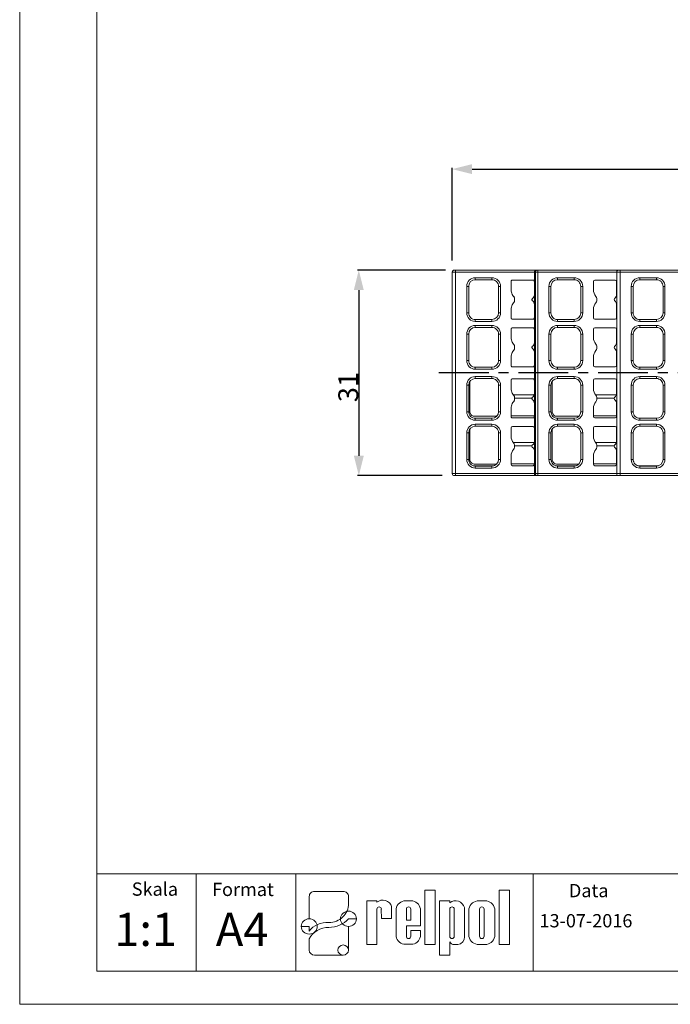
# Model space of a CAD drawing. Units: inches. Extents: x 486 to 688, y 0 to 297.
# Drawn here: x 486 to 584, y 0 to 148 of the extents above; entities that cross this region are included whole.
import ezdxf

# ---------------------------------------------------------------- set-up
doc = ezdxf.new("R2010")
doc.units = ezdxf.units.IN
doc.header["$LTSCALE"] = 6
doc.header["$MEASUREMENT"] = 0
doc.linetypes.add('CENTER', pattern=[2, 1.25, -0.25, 0.25, -0.25])
doc.layers.get('0').update_dxf_attribs({"lineweight": 0})
doc.layers.get('DEFPOINTS').update_dxf_attribs({"lineweight": 0})
for name, color, linetype, lineweight in [('1', 3, 'Continuous', 0), ('2', 6, 'Continuous', 0), ('WY', 1, 'Continuous', 0), ('WYMIARY', 1, 'Continuous', 0)]:
    doc.layers.add(name, color=color, linetype=linetype, lineweight=lineweight)
doc.layers.add('DEFAULT_1', color=7, linetype='CENTER')
doc.styles.add('ITALIC', font='simplex.shx')
doc.styles.get("Standard").update_dxf_attribs({"font": 'txt.shx'})
doc.dimstyles.new('DIMSTYLE_2', dxfattribs={"dimtxt": 3, "dimasz": 3, "dimexe": 0.18, "dimexo": 0.0625, "dimgap": 0.09, "dimtad": 1, "dimdsep": 46, "dimtxsty": 'STANDARD', "dimblk": '_FILLED', "dimblk1": '_FILLED', "dimblk2": '_FILLED', "dimcen": 0.09, "dimclrt": 5, "dimadec": 0, "dimazin": 0, "dimtp": 0.15, "dimtm": 0.15, "dimtfac": 1, "dimtofl": 0, "dimtmove": 0, "dimatfit": 3, "dimldrblk": '_FILLED', "dimfxl": 1, "dimtolj": 1, "dimarcsym": 0})

# ---------------------------------------------------------------- blocks, each defined once
blk = doc.blocks.new('_FILLED')
at = {"color": 0, "linetype": 'ByBlock'}
blk.add_solid([(0, 0), (-1, 0.25), (-1, -0.25)], dxfattribs=at)
blk = doc.blocks.new('*D41')
at = {"color": 0, "linetype": 'Continuous', "lineweight": -2}
for p, q in [((550.22, 110.73), (536.99, 110.73)), ((537.17, 107.73), (537.17, 82.73)), ((549.76, 79.73), (536.99, 79.73))]:
    blk.add_line(p, q, dxfattribs=at)
at = {"layer": 'DEFPOINTS', "color": 0}
for p in [(550.28, 110.73), (537.17, 79.73), (549.83, 79.73)]:
    blk.add_point(p, dxfattribs=at)
at = {"color": 0, "lineweight": -2, "xscale": 3, "yscale": 3, "zscale": 3}
for p, rotation in [((537.17, 110.73), 90), ((537.17, 79.73), 270)]:
    blk.add_blockref('_FILLED', p, dxfattribs=dict(at, rotation=rotation))
at = {"color": 5, "insert": (534.08, 93.09), "char_height": 3, "attachment_point": 2, "rotation": 90}
blk.add_mtext('\\A1;31', dxfattribs=at)
blk = doc.blocks.new('*D42')
at = {"color": 0, "linetype": 'Continuous', "lineweight": -2}
for p, q in [((551.25, 112.19), (551.25, 126.14)), ((554.25, 125.96), (643.2, 125.96)), ((646.2, 111.96), (646.2, 126.14))]:
    blk.add_line(p, q, dxfattribs=at)
at = {"layer": 'DEFPOINTS', "color": 0}
for p in [(646.2, 125.96), (551.25, 112.12), (646.2, 111.9)]:
    blk.add_point(p, dxfattribs=at)
at = {"color": 0, "lineweight": -2, "xscale": 3, "yscale": 3, "zscale": 3, "rotation": 180}
blk.add_blockref('_FILLED', (551.25, 125.96), dxfattribs=at)
at = {"color": 0, "lineweight": -2, "xscale": 3, "yscale": 3, "zscale": 3}
blk.add_blockref('_FILLED', (646.2, 125.96), dxfattribs=at)
at = {"color": 5, "insert": (596.33, 129.05), "char_height": 3, "attachment_point": 2}
blk.add_mtext('\\A1;94.95', dxfattribs=at)

msp = doc.modelspace()

# ---------------------------------------------------------------- linework, layer by layer
at = {"color": 7, "linetype": 'Continuous'}
for p, q in [((551.254, 110.432), (551.254, 80.032)), ((551.554, 110.732), (645.904, 110.732)), ((563.654, 110.432), (563.654, 80.032)), ((576.054, 110.432), (576.054, 80.032)), ((554.738, 109.582), (557.238, 109.582)), ((554.738, 109.282), (557.238, 109.282)), ((560.138, 109.032), (560.138, 107.757)), ((563.438, 109.232), (560.338, 109.232)), ((563.638, 106.939), (563.638, 109.032)), ((567.138, 109.582), (569.638, 109.582)), ((567.138, 109.282), (569.638, 109.282)), ((572.538, 109.032), (572.538, 107.757)), ((575.838, 109.232), (572.738, 109.232)), ((576.038, 106.939), (576.038, 109.032)), ((579.538, 109.582), (582.038, 109.582)), ((579.538, 109.282), (582.038, 109.282)), ((553.438, 104.282), (553.438, 108.282)), ((553.738, 104.282), (553.738, 108.282)), ((558.238, 108.282), (558.238, 104.282)), ((558.538, 108.282), (558.538, 104.282)), ((565.838, 104.282), (565.838, 108.282)), ((566.138, 104.282), (566.138, 108.282)), ((570.638, 108.282), (570.638, 104.282)), ((570.938, 108.282), (570.938, 104.282)), ((578.238, 104.282), (578.238, 108.282)), ((578.538, 104.282), (578.538, 108.282)), ((583.038, 108.282), (583.038, 104.282)), ((583.338, 108.282), (583.338, 104.282)), ((560.638, 106.444), (560.638, 106.12)), ((563.329, 106.423), (563.491, 106.586)), ((563.491, 105.978), (563.329, 106.141)), ((563.638, 103.532), (563.638, 105.625)), ((573.038, 106.444), (573.038, 106.12)), ((575.729, 106.423), (575.891, 106.586)), ((575.891, 105.978), (575.729, 106.141)), ((576.038, 103.532), (576.038, 105.625)), ((560.138, 104.807), (560.138, 103.532)), ((572.538, 104.807), (572.538, 103.532)), ((557.238, 103.282), (554.738, 103.282)), ((557.238, 102.982), (554.738, 102.982)), ((560.338, 103.332), (563.438, 103.332)), ((569.638, 103.282), (567.138, 103.282)), ((569.638, 102.982), (567.138, 102.982)), ((572.738, 103.332), (575.838, 103.332)), ((582.038, 103.282), (579.538, 103.282)), ((582.038, 102.982), (579.538, 102.982)), ((553.438, 97.082), (553.438, 101.082)), ((553.738, 97.082), (553.738, 101.082)), ((554.738, 102.382), (557.238, 102.382)), ((554.738, 102.082), (557.238, 102.082)), ((558.238, 101.082), (558.238, 97.082)), ((558.538, 101.082), (558.538, 97.082)), ((560.138, 101.832), (560.138, 100.557)), ((563.438, 102.032), (560.338, 102.032)), ((563.638, 99.739), (563.638, 101.832)), ((565.838, 97.082), (565.838, 101.082)), ((566.138, 97.082), (566.138, 101.082)), ((567.138, 102.382), (569.638, 102.382)), ((567.138, 102.082), (569.638, 102.082)), ((570.638, 101.082), (570.638, 97.082)), ((570.938, 101.082), (570.938, 97.082)), ((572.538, 101.832), (572.538, 100.557)), ((575.838, 102.032), (572.738, 102.032)), ((576.038, 99.739), (576.038, 101.832)), ((578.238, 97.082), (578.238, 101.082)), ((578.538, 97.082), (578.538, 101.082)), ((579.538, 102.382), (582.038, 102.382)), ((579.538, 102.082), (582.038, 102.082)), ((583.038, 101.082), (583.038, 97.082)), ((583.338, 101.082), (583.338, 97.082)), ((560.638, 99.244), (560.638, 98.92)), ((563.329, 99.223), (563.491, 99.386)), ((563.491, 98.778), (563.329, 98.941)), ((563.638, 96.332), (563.638, 98.425)), ((573.038, 99.244), (573.038, 98.92)), ((575.729, 99.223), (575.891, 99.386)), ((575.891, 98.778), (575.729, 98.941)), ((576.038, 96.332), (576.038, 98.425)), ((560.138, 97.607), (560.138, 96.332)), ((572.538, 97.607), (572.538, 96.332)), ((557.238, 96.082), (554.738, 96.082)), ((557.238, 95.782), (554.738, 95.782)), ((560.338, 96.132), (563.438, 96.132)), ((569.638, 96.082), (567.138, 96.082)), ((569.638, 95.782), (567.138, 95.782)), ((572.738, 96.132), (575.838, 96.132)), ((582.038, 96.082), (579.538, 96.082)), ((582.038, 95.782), (579.538, 95.782)), ((553.903, 89.132), (553.903, 93.919)), ((554.738, 94.682), (557.238, 94.682)), ((554.738, 94.382), (557.238, 94.382)), ((560.138, 94.132), (560.138, 92.857)), ((563.438, 94.332), (560.338, 94.332)), ((563.638, 92.039), (563.638, 94.132)), ((566.303, 89.132), (566.303, 93.919)), ((567.138, 94.682), (569.638, 94.682)), ((567.138, 94.382), (569.638, 94.382)), ((572.538, 94.132), (572.538, 92.857)), ((575.838, 94.332), (572.738, 94.332)), ((576.038, 92.039), (576.038, 94.132)), ((579.538, 94.682), (582.038, 94.682)), ((579.538, 94.382), (582.038, 94.382)), ((553.438, 89.382), (553.438, 93.382)), ((553.738, 89.382), (553.738, 93.382)), ((558.238, 93.382), (558.238, 89.382)), ((558.538, 93.382), (558.538, 89.382)), ((565.838, 89.382), (565.838, 93.382)), ((566.138, 89.382), (566.138, 93.382)), ((570.638, 93.382), (570.638, 89.382)), ((570.938, 93.382), (570.938, 89.382)), ((578.238, 89.382), (578.238, 93.382)), ((578.538, 89.382), (578.538, 93.382)), ((583.038, 93.382), (583.038, 89.382)), ((583.338, 93.382), (583.338, 89.382)), ((560.473, 91.932), (563.634, 91.932)), ((560.638, 91.544), (560.638, 91.22)), ((563.28, 91.432), (560.638, 91.432)), ((563.329, 91.523), (563.491, 91.686)), ((563.491, 91.078), (563.329, 91.241)), ((563.638, 88.632), (563.638, 90.725)), ((572.873, 91.932), (576.034, 91.932)), ((573.038, 91.544), (573.038, 91.22)), ((575.681, 91.432), (573.038, 91.432)), ((575.729, 91.523), (575.891, 91.686)), ((575.891, 91.078), (575.729, 91.241)), ((576.038, 88.632), (576.038, 90.725)), ((554.006, 89.132), (553.903, 89.132)), ((560.138, 89.907), (560.138, 88.632)), ((566.406, 89.132), (566.303, 89.132)), ((572.538, 89.907), (572.538, 88.632)), ((554.587, 88.682), (557.834, 88.682)), ((557.238, 88.382), (554.738, 88.382)), ((557.238, 88.082), (554.738, 88.082)), ((560.138, 88.732), (563.634, 88.732)), ((560.338, 88.432), (563.438, 88.432)), ((566.987, 88.682), (570.234, 88.682)), ((569.638, 88.382), (567.138, 88.382)), ((569.638, 88.082), (567.138, 88.082)), ((572.538, 88.732), (576.034, 88.732)), ((572.738, 88.432), (575.838, 88.432)), ((582.038, 88.382), (579.538, 88.382)), ((582.038, 88.082), (579.538, 88.082)), ((553.438, 82.182), (553.438, 86.182)), ((553.738, 82.182), (553.738, 86.182)), ((553.903, 81.932), (553.903, 86.719)), ((554.738, 87.482), (557.238, 87.482)), ((554.738, 87.182), (557.238, 87.182)), ((558.238, 86.182), (558.238, 82.182)), ((558.538, 86.182), (558.538, 82.182)), ((560.138, 86.932), (560.138, 85.657)), ((563.438, 87.132), (560.338, 87.132)), ((563.638, 84.839), (563.638, 86.932)), ((565.838, 82.182), (565.838, 86.182)), ((566.138, 82.182), (566.138, 86.182)), ((566.303, 81.932), (566.303, 86.719)), ((567.138, 87.482), (569.638, 87.482)), ((567.138, 87.182), (569.638, 87.182)), ((570.638, 86.182), (570.638, 82.182)), ((570.938, 86.182), (570.938, 82.182)), ((572.538, 86.932), (572.538, 85.657)), ((575.838, 87.132), (572.738, 87.132)), ((576.038, 84.839), (576.038, 86.932)), ((578.238, 82.182), (578.238, 86.182)), ((578.538, 82.182), (578.538, 86.182)), ((579.538, 87.482), (582.038, 87.482)), ((579.538, 87.182), (582.038, 87.182)), ((583.038, 86.182), (583.038, 82.182)), ((583.338, 86.182), (583.338, 82.182)), ((560.473, 84.732), (563.634, 84.732)), ((572.873, 84.732), (576.034, 84.732)), ((560.638, 84.344), (560.638, 84.02)), ((563.281, 84.232), (560.638, 84.232)), ((563.329, 84.323), (563.491, 84.486)), ((563.491, 83.878), (563.329, 84.041)), ((563.638, 81.432), (563.638, 83.525)), ((573.038, 84.344), (573.038, 84.02)), ((575.681, 84.232), (573.038, 84.232)), ((575.729, 84.323), (575.891, 84.486)), ((575.891, 83.878), (575.729, 84.041)), ((576.038, 81.432), (576.038, 83.525)), ((554.006, 81.932), (553.903, 81.932)), ((560.138, 82.707), (560.138, 81.432)), ((566.406, 81.932), (566.303, 81.932)), ((572.538, 82.707), (572.538, 81.432)), ((554.427, 81.232), (557.549, 81.232)), ((554.587, 81.482), (557.834, 81.482)), ((557.238, 81.182), (554.738, 81.182)), ((557.238, 80.882), (554.738, 80.882)), ((560.138, 81.532), (563.634, 81.532)), ((560.338, 81.232), (563.438, 81.232)), ((566.827, 81.232), (569.949, 81.232)), ((566.987, 81.482), (570.234, 81.482)), ((569.638, 81.182), (567.138, 81.182)), ((569.638, 80.882), (567.138, 80.882)), ((572.538, 81.532), (576.034, 81.532)), ((572.738, 81.232), (575.838, 81.232)), ((582.349, 81.232), (579.227, 81.232)), ((582.038, 81.182), (579.538, 81.182)), ((582.038, 80.882), (579.538, 80.882)), ((645.904, 79.732), (551.554, 79.732))]:
    msp.add_line(p, q, dxfattribs=at)
at = {"color": 9, "linetype": 'Continuous'}
for p, q in [((551.254, 110.432), (646.204, 110.432)), ((551.754, 79.732), (551.754, 110.732)), ((563.8, 110.432), (563.8, 80.032)), ((564.154, 79.732), (564.154, 110.732)), ((576.554, 79.732), (576.554, 110.732)), ((554.738, 109.582), (554.738, 109.282)), ((557.238, 109.582), (557.238, 109.282)), ((567.138, 109.582), (567.138, 109.282)), ((569.638, 109.582), (569.638, 109.282)), ((579.538, 109.582), (579.538, 109.282)), ((582.038, 109.582), (582.038, 109.282)), ((553.438, 108.282), (553.738, 108.282)), ((558.538, 108.282), (558.238, 108.282)), ((565.838, 108.282), (566.138, 108.282)), ((570.938, 108.282), (570.638, 108.282)), ((578.238, 108.282), (578.538, 108.282)), ((583.338, 108.282), (583.038, 108.282)), ((553.438, 104.282), (553.738, 104.282)), ((558.538, 104.282), (558.238, 104.282)), ((565.838, 104.282), (566.138, 104.282)), ((570.938, 104.282), (570.638, 104.282)), ((578.238, 104.282), (578.538, 104.282)), ((583.338, 104.282), (583.038, 104.282)), ((554.738, 102.982), (554.738, 103.282)), ((557.238, 102.982), (557.238, 103.282)), ((567.138, 102.982), (567.138, 103.282)), ((569.638, 102.982), (569.638, 103.282)), ((579.538, 102.982), (579.538, 103.282)), ((582.038, 102.982), (582.038, 103.282)), ((553.438, 101.082), (553.738, 101.082)), ((554.738, 102.382), (554.738, 102.082)), ((557.238, 102.382), (557.238, 102.082)), ((558.538, 101.082), (558.238, 101.082)), ((565.838, 101.082), (566.138, 101.082)), ((567.138, 102.382), (567.138, 102.082)), ((569.638, 102.382), (569.638, 102.082)), ((570.938, 101.082), (570.638, 101.082)), ((578.238, 101.082), (578.538, 101.082)), ((579.538, 102.382), (579.538, 102.082)), ((582.038, 102.382), (582.038, 102.082)), ((583.338, 101.082), (583.038, 101.082)), ((553.438, 97.082), (553.738, 97.082)), ((558.538, 97.082), (558.238, 97.082)), ((565.838, 97.082), (566.138, 97.082)), ((570.938, 97.082), (570.638, 97.082)), ((578.238, 97.082), (578.538, 97.082)), ((583.338, 97.082), (583.038, 97.082)), ((554.738, 95.782), (554.738, 96.082)), ((557.238, 95.782), (557.238, 96.082)), ((567.138, 95.782), (567.138, 96.082)), ((569.638, 95.782), (569.638, 96.082)), ((579.538, 95.782), (579.538, 96.082)), ((582.038, 95.782), (582.038, 96.082)), ((554.738, 94.682), (554.738, 94.382)), ((557.238, 94.682), (557.238, 94.382)), ((567.138, 94.682), (567.138, 94.382)), ((569.638, 94.682), (569.638, 94.382)), ((579.538, 94.682), (579.538, 94.382)), ((582.038, 94.682), (582.038, 94.382)), ((553.438, 93.382), (553.738, 93.382)), ((558.538, 93.382), (558.238, 93.382)), ((565.838, 93.382), (566.138, 93.382)), ((570.938, 93.382), (570.638, 93.382)), ((578.238, 93.382), (578.538, 93.382)), ((583.338, 93.382), (583.038, 93.382)), ((553.438, 89.382), (553.738, 89.382)), ((558.538, 89.382), (558.238, 89.382)), ((565.838, 89.382), (566.138, 89.382)), ((570.938, 89.382), (570.638, 89.382)), ((578.238, 89.382), (578.538, 89.382)), ((583.338, 89.382), (583.038, 89.382)), ((554.738, 88.082), (554.738, 88.382)), ((557.238, 88.082), (557.238, 88.382)), ((567.138, 88.082), (567.138, 88.382)), ((569.638, 88.082), (569.638, 88.382)), ((579.538, 88.082), (579.538, 88.382)), ((582.038, 88.082), (582.038, 88.382)), ((553.438, 86.182), (553.738, 86.182)), ((554.738, 87.482), (554.738, 87.182)), ((557.238, 87.482), (557.238, 87.182)), ((558.538, 86.182), (558.238, 86.182)), ((565.838, 86.182), (566.138, 86.182)), ((567.138, 87.482), (567.138, 87.182)), ((569.638, 87.482), (569.638, 87.182)), ((570.938, 86.182), (570.638, 86.182)), ((578.238, 86.182), (578.538, 86.182)), ((579.538, 87.482), (579.538, 87.182)), ((582.038, 87.482), (582.038, 87.182)), ((583.338, 86.182), (583.038, 86.182)), ((553.438, 82.182), (553.738, 82.182)), ((558.538, 82.182), (558.238, 82.182)), ((565.838, 82.182), (566.138, 82.182)), ((570.938, 82.182), (570.638, 82.182)), ((578.238, 82.182), (578.538, 82.182)), ((583.338, 82.182), (583.038, 82.182)), ((554.738, 80.882), (554.738, 81.182)), ((557.238, 80.882), (557.238, 81.182)), ((567.138, 80.882), (567.138, 81.182)), ((569.638, 80.882), (569.638, 81.182)), ((579.538, 80.882), (579.538, 81.182)), ((582.038, 80.882), (582.038, 81.182)), ((646.204, 80.032), (551.254, 80.032))]:
    msp.add_line(p, q, dxfattribs=at)
for p, q in [((530.5, 17.03), (534.811, 17.03)), ((547.149, 9.015), (547.149, 17.211)), ((547.149, 17.211), (548.694, 17.211)), ((548.694, 17.211), (548.694, 9.015)), ((558.342, 9.015), (558.342, 17.211)), ((558.342, 17.211), (559.887, 17.211)), ((559.887, 17.211), (559.887, 9.015)), ((529.698, 13.461), (529.698, 16.261)), ((535.613, 15.155), (535.613, 16.261)), ((538.362, 9.015), (538.362, 15.604)), ((538.362, 15.604), (539.904, 15.604)), ((539.904, 15.604), (539.904, 15.388)), ((544.194, 15.604), (545.049, 15.604)), ((549.348, 7.416), (549.348, 15.612)), ((549.348, 15.612), (550.893, 15.612)), ((550.893, 15.612), (550.893, 15.324)), ((555.261, 15.612), (556.191, 15.612)), ((529.698, 13.461), (529.698, 12.896)), ((539.892, 14.361), (539.904, 9.015)), ((540.567, 14.361), (540.579, 12.936)), ((542.121, 12.936), (542.121, 14.727)), ((542.796, 10.236), (542.796, 14.414)), ((544.338, 14.361), (544.338, 12.712)), ((545.013, 14.361), (545.013, 12.712)), ((546.462, 11.812), (546.462, 14.414)), ((550.893, 14.361), (550.893, 10.253)), ((551.568, 14.361), (551.568, 10.253)), ((553.11, 14.583), (553.11, 10.179)), ((553.785, 10.203), (553.785, 14.424)), ((555.389, 14.361), (555.389, 10.253)), ((556.064, 14.361), (556.064, 10.253)), ((557.667, 14.424), (557.667, 10.203)), ((535.613, 12.896), (536.516, 12.896)), ((536.817, 12.896), (536.516, 12.896)), ((540.579, 12.936), (542.121, 12.936)), ((540.911, 12.936), (542.121, 12.936)), ((544.338, 12.712), (545.013, 12.712)), ((528.494, 11.742), (528.795, 11.742)), ((529.698, 11.742), (528.795, 11.742)), ((529.698, 11.742), (529.698, 11.035)), ((535.613, 8.185), (535.613, 11.742)), ((546.462, 11.812), (544.338, 11.812)), ((544.338, 11.812), (544.338, 10.236)), ((544.338, 11.812), (544.338, 10.253)), ((545.013, 11.137), (546.462, 11.137)), ((545.013, 11.137), (545.013, 10.253)), ((546.462, 11.137), (546.462, 10.236)), ((529.698, 9.895), (529.698, 8.185)), ((538.362, 9.015), (539.904, 9.015)), ((539.892, 9.015), (539.904, 9.023)), ((544.194, 9.047), (545.049, 9.047)), ((548.694, 9.015), (547.149, 9.015)), ((550.893, 9.438), (550.893, 7.416)), ((551.576, 9.015), (552.114, 9.015)), ((555.261, 9.015), (556.191, 9.015)), ((559.887, 9.015), (558.342, 9.015)), ((530.5, 7.416), (534.811, 7.416)), ((550.893, 7.416), (549.348, 7.416))]:
    msp.add_line(p, q)
at = {"color": 7, "linetype": 'Continuous'}
for centre, radius, start, end in [((551.554, 110.432), 0.3, 90, 180), ((563.954, 110.432), 0.3, 90, 180), ((576.354, 110.432), 0.3, 90, 180), ((554.738, 108.282), 1.3, 90.00003, 180.00002), ((554.738, 108.282), 1, 90.00002, 180.00001), ((557.238, 108.282), 1.3, 0.00001, 90.00003), ((557.238, 108.282), 1, 0, 90.00002), ((567.138, 108.282), 1.3, 90.00003, 180.00002), ((567.138, 108.282), 1, 90.00002, 180.00001), ((569.638, 108.282), 1.3, 0.00001, 90.00003), ((569.638, 108.282), 1, 0, 90.00002), ((572.738, 109.032), 0.2, 90, 180), ((575.838, 109.032), 0.2, 0, 90), ((579.538, 108.282), 1.3, 90.00003, 180.00002), ((579.538, 108.282), 1, 90.00002, 180.00001), ((582.038, 108.282), 1.3, 0.00001, 90.00003), ((582.038, 108.282), 1, 0, 90.00002), ((574.013, 107.757), 1.475, 180, 221.68301), ((575.538, 106.939), 0.5, 315, 0), ((574.013, 104.807), 1.475, 138.31699, 180), ((572.538, 106.444), 0.5, 360, 41.68301), ((572.538, 106.12), 0.5, 318.31699, 0), ((575.871, 106.282), 0.2, 135, 225), ((575.538, 105.625), 0.5, 360, 45), ((554.738, 104.282), 1.3, 180.00002, 270.00003), ((554.738, 104.282), 1, 180.00001, 270.00002), ((557.238, 104.282), 1.3, 270.00003, 0.00001), ((557.238, 104.282), 1, 270.00002, 0), ((567.138, 104.282), 1.3, 180.00002, 270.00003), ((567.138, 104.282), 1, 180.00001, 270.00002), ((569.638, 104.282), 1.3, 270.00003, 0.00001), ((569.638, 104.282), 1, 270.00002, 0), ((579.538, 104.282), 1.3, 180.00002, 270.00003), ((579.538, 104.282), 1, 180.00001, 270.00002), ((582.038, 104.282), 1.3, 270.00003, 0.00001), ((582.038, 104.282), 1, 270.00002, 0), ((572.738, 103.532), 0.2, 180, 270), ((575.838, 103.532), 0.2, 270, 0), ((554.738, 101.082), 1.3, 90.00003, 180.00002), ((554.738, 101.082), 1, 90.00002, 180.00001), ((557.238, 101.082), 1.3, 0.00001, 90.00003), ((557.238, 101.082), 1, 0, 90.00002), ((567.138, 101.082), 1.3, 90.00003, 180.00002), ((567.138, 101.082), 1, 90.00002, 180.00001), ((569.638, 101.082), 1.3, 0.00001, 90.00003), ((569.638, 101.082), 1, 0, 90.00002), ((572.738, 101.832), 0.2, 90, 180), ((575.838, 101.832), 0.2, 0, 90), ((579.538, 101.082), 1.3, 90.00003, 180.00002), ((579.538, 101.082), 1, 90.00002, 180.00001), ((582.038, 101.082), 1.3, 0.00001, 90.00003), ((582.038, 101.082), 1, 0, 90.00002), ((574.013, 100.557), 1.475, 180, 221.68301), ((572.538, 99.244), 0.5, 360, 41.68301), ((575.538, 99.739), 0.5, 315.00001, 0), ((574.013, 97.607), 1.475, 138.31699, 180), ((572.538, 98.92), 0.5, 318.31699, 0), ((575.871, 99.082), 0.2, 135, 224.99999), ((575.538, 98.425), 0.5, 360, 45), ((554.738, 97.082), 1.3, 180.00002, 270.00003), ((554.738, 97.082), 1, 180.00001, 270.00002), ((557.238, 97.082), 1.3, 270.00003, 0.00001), ((557.238, 97.082), 1, 270.00002, 0), ((567.138, 97.082), 1.3, 180.00002, 270.00003), ((567.138, 97.082), 1, 180.00001, 270.00002), ((569.638, 97.082), 1.3, 270.00003, 0.00001), ((569.638, 97.082), 1, 270.00002, 0), ((579.538, 97.082), 1.3, 180.00002, 270.00003), ((579.538, 97.082), 1, 180.00001, 270.00002), ((582.038, 97.082), 1.3, 270.00003, 0.00001), ((582.038, 97.082), 1, 270.00002, 0), ((572.738, 96.332), 0.2, 180, 270), ((575.838, 96.332), 0.2, 270, 0), ((554.738, 93.382), 1.3, 90.00003, 180.00002), ((554.738, 93.382), 1, 90.00002, 180.00001), ((557.238, 93.382), 1.3, 0.00001, 90.00003), ((557.238, 93.382), 1, 0, 90.00002), ((567.138, 93.382), 1.3, 90.00003, 180.00002), ((567.138, 93.382), 1, 90.00002, 180.00001), ((569.638, 93.382), 1.3, 0.00001, 90.00003), ((569.638, 93.382), 1, 0, 90.00002), ((572.738, 94.132), 0.2, 90, 180), ((575.838, 94.132), 0.2, 0, 90), ((579.538, 93.382), 1.3, 90.00003, 180.00002), ((579.538, 93.382), 1, 90.00002, 180.00001), ((582.038, 93.382), 1.3, 0.00001, 90.00003), ((582.038, 93.382), 1, 0, 90.00002), ((574.013, 92.857), 1.475, 180, 221.68301), ((574.013, 89.907), 1.475, 138.31699, 180), ((572.538, 91.544), 0.5, 360, 41.68301), ((572.538, 91.22), 0.5, 318.31699, 0), ((575.871, 91.382), 0.2, 135.00001, 225), ((575.538, 92.039), 0.5, 315, 0), ((575.538, 90.725), 0.5, 360, 45), ((554.738, 89.382), 1.3, 180.00002, 270.00003), ((554.738, 89.382), 1, 180.00001, 270.00002), ((554.587, 89.282), 0.6, 194.47751, 270), ((557.238, 89.382), 1.3, 270.00003, 0.00001), ((557.238, 89.382), 1, 270.00002, 0), ((567.138, 89.382), 1.3, 180.00002, 270.00003), ((567.138, 89.382), 1, 180.00001, 270.00002), ((566.987, 89.282), 0.6, 194.47751, 270), ((569.638, 89.382), 1.3, 270.00003, 0.00001), ((569.638, 89.382), 1, 270.00002, 0), ((579.538, 89.382), 1.3, 180.00002, 270.00003), ((579.538, 89.382), 1, 180.00001, 270.00002), ((582.038, 89.382), 1.3, 270.00003, 0.00001), ((582.038, 89.382), 1, 270.00002, 0), ((557.834, 89.282), 0.6, 269.99906, 281.90552), ((570.234, 89.282), 0.6, 269.99906, 281.90552), ((572.738, 88.632), 0.2, 180, 270), ((575.838, 88.632), 0.2, 270, 0), ((554.738, 86.182), 1.3, 90.00003, 180.00002), ((554.738, 86.182), 1, 90.00002, 180.00001), ((557.238, 86.182), 1.3, 0.00001, 90.00003), ((557.238, 86.182), 1, 0, 90.00002), ((560.338, 86.932), 0.2, 90, 180), ((563.438, 86.932), 0.2, 0, 90), ((567.138, 86.182), 1.3, 90.00003, 180.00002), ((567.138, 86.182), 1, 90.00002, 180.00001), ((569.638, 86.182), 1.3, 0.00001, 90.00003), ((569.638, 86.182), 1, 0, 90.00002), ((572.738, 86.932), 0.2, 90, 180), ((575.838, 86.932), 0.2, 0, 90), ((579.538, 86.182), 1.3, 90.00003, 180.00002), ((579.538, 86.182), 1, 90.00002, 180.00001), ((582.038, 86.182), 1.3, 0.00001, 90.00003), ((582.038, 86.182), 1, 0, 90.00002), ((561.613, 85.657), 1.475, 180, 221.68301), ((560.138, 84.344), 0.5, 360, 41.68301), ((563.138, 84.839), 0.5, 315, 0), ((574.013, 85.657), 1.475, 180, 221.68301), ((572.538, 84.344), 0.5, 360, 41.68301), ((575.538, 84.839), 0.5, 315.00001, 0), ((561.613, 82.707), 1.475, 138.31699, 180), ((560.138, 84.02), 0.5, 318.31699, 0), ((563.471, 84.182), 0.2, 135.00001, 225), ((563.138, 83.525), 0.5, 360, 45), ((574.013, 82.707), 1.475, 138.31699, 180), ((572.538, 84.02), 0.5, 318.31699, 0), ((575.871, 84.182), 0.2, 135, 224.99999), ((575.538, 83.525), 0.5, 360, 45), ((554.738, 82.182), 1.3, 180.00002, 270.00003), ((554.738, 82.182), 1, 180.00001, 270.00002), ((554.587, 82.082), 0.6, 194.47751, 270), ((557.238, 82.182), 1.3, 270.00003, 0.00001), ((557.238, 82.182), 1, 270.00002, 0), ((567.138, 82.182), 1.3, 180.00002, 270.00003), ((567.138, 82.182), 1, 180.00001, 270.00002), ((566.987, 82.082), 0.6, 194.47751, 270), ((569.638, 82.182), 1.3, 270.00003, 0.00001), ((569.638, 82.182), 1, 270.00002, 0), ((579.538, 82.182), 1.3, 180.00002, 270.00003), ((579.538, 82.182), 1, 180.00001, 270.00002), ((582.038, 82.182), 1.3, 270.00003, 0.00001), ((582.038, 82.182), 1, 270.00002, 0), ((557.834, 82.082), 0.6, 270.00002, 281.90555), ((560.338, 81.432), 0.2, 180, 270), ((563.438, 81.432), 0.2, 270, 0), ((570.234, 82.082), 0.6, 270.00002, 281.90555), ((572.738, 81.432), 0.2, 180, 270), ((575.838, 81.432), 0.2, 270, 0), ((551.554, 80.032), 0.3, 180, 270), ((563.954, 80.032), 0.3, 180, 270), ((576.354, 80.032), 0.3, 180, 270)]:
    msp.add_arc(centre, radius, start, end, dxfattribs=at)
for centre, radius, start, end in [((540.799, 14.341), 1.377, 16.26506, 130.5273), ((544.202, 14.178), 1.425, 89.70367, 170.46517), ((545.057, 14.178), 1.425, 9.53483, 90.29633), ((551.752, 14.207), 1.409, 15.47255, 127.56454), ((555.243, 14.124), 1.488, 89.30089, 168.36573), ((556.209, 14.124), 1.488, 11.63427, 90.69911), ((540.23, 14.361), 0.338, 360, 180), ((544.676, 14.361), 0.338, 360, 180), ((551.231, 14.361), 0.338, 360, 180), ((555.726, 14.361), 0.338, 360, 180), ((544.202, 10.472), 1.425, 189.53483, 270.29633), ((544.676, 10.253), 0.338, 180, 0), ((545.057, 10.472), 1.425, 269.70367, 350.46517), ((551.231, 10.253), 0.338, 180, 0), ((551.543, 9.725), 0.71, 203.80008, 272.05192), ((551.982, 10.136), 1.129, 276.71958, 2.17519), ((555.243, 10.504), 1.488, 191.63427, 270.69911), ((555.726, 10.253), 0.338, 180, 0), ((556.209, 10.504), 1.488, 269.30089, 348.36573)]:
    msp.add_arc(centre, radius, start, end)
for centre, major_axis, ratio, start_param, end_param in [((530.5, 16.261), (0.802, 0), 0.958812, 1.5707963, 3.1415927), ((534.811, 16.261), (-0.802, 0), 0.958812, -3.1415927, -1.5707963), ((532.631, 15.179), (2.983, 0), 0.958812, -1.5623932, 0.0084032), ((535.613, 12.896), (1.203, 0), 0.958812, -1.5707963, 4.712389), ((529.698, 11.742), (-1.203, 0), 0.958812, -1.5707963, 4.712389), ((532.25, 9.872), (2.961, 0.357), 0.820999, 1.335209, 2.5030329), ((532.587, 15.51), (-4.073, 0), 0.958812, 1.5875533, 2.4083886), ((532.48, 8.937), (3.016, 0.775), 0.846775, 1.2997365, 2.4799741), ((534.811, 8.185), (0.802, 0), 0.958812, -1.5707963, 4.712389), ((530.5, 8.185), (-0.802, 0), 0.958812, 0, 1.5707963)]:
    msp.add_ellipse(centre, major_axis=major_axis, ratio=ratio, start_param=start_param, end_param=end_param)
at = {"color": 9, "linetype": 'Continuous'}
for points, knots in [([(563.828, 110.582), (563.824, 110.57), (563.807, 110.522), (563.8, 110.471), (563.8, 110.432)], [0, 0, 0, 0, 0.2439418, 1, 1, 1, 1]), ([(563.905, 110.692), (563.897, 110.685), (563.864, 110.654), (563.841, 110.614), (563.828, 110.582)], [0, 0, 0, 0, 0.2349998, 1, 1, 1, 1]), ([(564.012, 110.732), (564.003, 110.732), (563.964, 110.728), (563.928, 110.71), (563.905, 110.692)], [0, 0, 0, 0, 0.241281, 1, 1, 1, 1]), ([(563.828, 79.882), (563.824, 79.894), (563.807, 79.942), (563.8, 79.993), (563.8, 80.032)], [0, 0, 0, 0, 0.2441474, 1, 1, 1, 1]), ([(564.012, 79.732), (563.974, 79.732), (563.891, 79.767), (563.845, 79.84), (563.828, 79.882)], [0, 0, 0, 0, 0.4575085, 1, 1, 1, 1])]:
    msp.add_open_spline(points, degree=3, knots=knots, dxfattribs=at)
at = {"color": 7, "linetype": 'Continuous'}
for points, knots in [([(560.338, 109.232), (560.312, 109.231), (560.259, 109.222), (560.193, 109.177), (560.148, 109.111), (560.138, 109.058), (560.138, 109.032)], [0, 0, 0, 0, 0.2516986, 0.4999291, 0.7481953, 1, 1, 1, 1]), ([(563.638, 109.032), (563.637, 109.058), (563.628, 109.111), (563.583, 109.177), (563.517, 109.222), (563.464, 109.231), (563.438, 109.232)], [0, 0, 0, 0, 0.2516986, 0.4999291, 0.7481953, 1, 1, 1, 1]), ([(560.138, 107.757), (560.138, 107.638), (560.167, 107.399), (560.295, 107.063), (560.433, 106.865), (560.511, 106.776)], [0, 0, 0, 0, 0.3333145, 0.6666855, 1, 1, 1, 1]), ([(563.491, 106.586), (563.522, 106.616), (563.576, 106.686), (563.626, 106.808), (563.638, 106.896), (563.638, 106.939)], [0, 0, 0, 0, 0.3333114, 0.6666886, 1, 1, 1, 1]), ([(560.511, 105.788), (560.433, 105.699), (560.295, 105.501), (560.167, 105.165), (560.138, 104.926), (560.138, 104.807)], [0, 0, 0, 0, 0.3333145, 0.6666855, 1, 1, 1, 1]), ([(560.511, 106.776), (560.538, 106.746), (560.585, 106.679), (560.628, 106.565), (560.638, 106.484), (560.638, 106.444)], [0, 0, 0, 0, 0.3333145, 0.6666855, 1, 1, 1, 1]), ([(560.638, 106.12), (560.638, 106.08), (560.628, 105.999), (560.585, 105.885), (560.538, 105.818), (560.511, 105.788)], [0, 0, 0, 0, 0.3333145, 0.6666855, 1, 1, 1, 1]), ([(563.329, 106.141), (563.311, 106.159), (563.281, 106.204), (563.266, 106.282), (563.281, 106.36), (563.311, 106.405), (563.329, 106.423)], [0, 0, 0, 0, 0.2516986, 0.4999291, 0.7481953, 1, 1, 1, 1]), ([(563.638, 105.625), (563.638, 105.668), (563.626, 105.756), (563.576, 105.878), (563.522, 105.948), (563.491, 105.978)], [0, 0, 0, 0, 0.3333114, 0.6666886, 1, 1, 1, 1]), ([(560.138, 103.532), (560.138, 103.506), (560.148, 103.453), (560.193, 103.387), (560.259, 103.342), (560.312, 103.332), (560.338, 103.332)], [0, 0, 0, 0, 0.2516986, 0.4999291, 0.7481953, 1, 1, 1, 1]), ([(563.438, 103.332), (563.464, 103.332), (563.517, 103.342), (563.583, 103.387), (563.628, 103.453), (563.637, 103.506), (563.638, 103.532)], [0, 0, 0, 0, 0.2516986, 0.4999291, 0.7481953, 1, 1, 1, 1]), ([(560.338, 102.032), (560.312, 102.031), (560.259, 102.022), (560.193, 101.977), (560.148, 101.911), (560.138, 101.858), (560.138, 101.832)], [0, 0, 0, 0, 0.2516986, 0.4999291, 0.7481953, 1, 1, 1, 1]), ([(563.638, 101.832), (563.637, 101.858), (563.628, 101.911), (563.583, 101.977), (563.517, 102.022), (563.464, 102.031), (563.438, 102.032)], [0, 0, 0, 0, 0.2516986, 0.4999291, 0.7481953, 1, 1, 1, 1]), ([(560.138, 100.557), (560.138, 100.438), (560.167, 100.199), (560.295, 99.863), (560.433, 99.665), (560.511, 99.576)], [0, 0, 0, 0, 0.3333145, 0.6666855, 1, 1, 1, 1]), ([(560.511, 99.576), (560.538, 99.546), (560.585, 99.479), (560.628, 99.365), (560.638, 99.284), (560.638, 99.244)], [0, 0, 0, 0, 0.3333145, 0.6666855, 1, 1, 1, 1]), ([(563.491, 99.386), (563.522, 99.416), (563.576, 99.486), (563.626, 99.608), (563.638, 99.696), (563.638, 99.739)], [0, 0, 0, 0, 0.3333114, 0.6666886, 1, 1, 1, 1]), ([(560.511, 98.588), (560.433, 98.499), (560.295, 98.301), (560.167, 97.965), (560.138, 97.726), (560.138, 97.607)], [0, 0, 0, 0, 0.3333145, 0.6666855, 1, 1, 1, 1]), ([(560.638, 98.92), (560.638, 98.88), (560.628, 98.799), (560.585, 98.685), (560.538, 98.618), (560.511, 98.588)], [0, 0, 0, 0, 0.3333145, 0.6666855, 1, 1, 1, 1]), ([(563.329, 98.941), (563.311, 98.959), (563.281, 99.004), (563.266, 99.082), (563.281, 99.16), (563.311, 99.205), (563.329, 99.223)], [0, 0, 0, 0, 0.2516986, 0.4999291, 0.7481953, 1, 1, 1, 1]), ([(563.638, 98.425), (563.638, 98.468), (563.626, 98.556), (563.576, 98.678), (563.522, 98.748), (563.491, 98.778)], [0, 0, 0, 0, 0.3333114, 0.6666886, 1, 1, 1, 1]), ([(560.138, 96.332), (560.138, 96.306), (560.148, 96.253), (560.193, 96.187), (560.259, 96.142), (560.312, 96.132), (560.338, 96.132)], [0, 0, 0, 0, 0.2516986, 0.4999291, 0.7481953, 1, 1, 1, 1]), ([(563.438, 96.132), (563.464, 96.132), (563.517, 96.142), (563.583, 96.187), (563.628, 96.253), (563.637, 96.306), (563.638, 96.332)], [0, 0, 0, 0, 0.2516986, 0.4999291, 0.7481953, 1, 1, 1, 1]), ([(560.138, 94.132), (560.138, 94.158), (560.148, 94.211), (560.193, 94.277), (560.259, 94.322), (560.312, 94.331), (560.338, 94.332)], [0, 0, 0, 0, 0.2516986, 0.4999291, 0.7481953, 1, 1, 1, 1]), ([(563.438, 94.332), (563.464, 94.331), (563.517, 94.322), (563.583, 94.277), (563.628, 94.211), (563.637, 94.158), (563.638, 94.132)], [0, 0, 0, 0, 0.2516986, 0.4999291, 0.7481953, 1, 1, 1, 1]), ([(560.511, 91.876), (560.433, 91.965), (560.295, 92.163), (560.167, 92.499), (560.138, 92.738), (560.138, 92.857)], [0, 0, 0, 0, 0.3333145, 0.6666855, 1, 1, 1, 1]), ([(560.138, 89.907), (560.138, 90.026), (560.167, 90.265), (560.295, 90.601), (560.433, 90.799), (560.511, 90.888)], [0, 0, 0, 0, 0.3333145, 0.6666855, 1, 1, 1, 1]), ([(560.638, 91.544), (560.638, 91.584), (560.628, 91.665), (560.585, 91.779), (560.538, 91.846), (560.511, 91.876)], [0, 0, 0, 0, 0.3333145, 0.6666855, 1, 1, 1, 1]), ([(560.511, 90.888), (560.538, 90.918), (560.585, 90.985), (560.628, 91.099), (560.638, 91.18), (560.638, 91.22)], [0, 0, 0, 0, 0.3333145, 0.6666855, 1, 1, 1, 1]), ([(563.329, 91.523), (563.311, 91.505), (563.281, 91.46), (563.266, 91.382), (563.281, 91.304), (563.311, 91.259), (563.329, 91.241)], [0, 0, 0, 0, 0.2516986, 0.499929, 0.7481952, 1, 1, 1, 1]), ([(563.638, 92.039), (563.638, 91.996), (563.626, 91.908), (563.576, 91.786), (563.522, 91.716), (563.491, 91.686)], [0, 0, 0, 0, 0.3333114, 0.6666886, 1, 1, 1, 1]), ([(563.491, 91.078), (563.522, 91.048), (563.576, 90.978), (563.626, 90.856), (563.638, 90.768), (563.638, 90.725)], [0, 0, 0, 0, 0.3333114, 0.6666886, 1, 1, 1, 1]), ([(560.338, 88.432), (560.312, 88.432), (560.259, 88.442), (560.193, 88.487), (560.148, 88.553), (560.138, 88.606), (560.138, 88.632)], [0, 0, 0, 0, 0.2516986, 0.4999291, 0.7481953, 1, 1, 1, 1]), ([(563.638, 88.632), (563.637, 88.606), (563.628, 88.553), (563.583, 88.487), (563.517, 88.442), (563.464, 88.432), (563.438, 88.432)], [0, 0, 0, 0, 0.2516986, 0.4999291, 0.7481953, 1, 1, 1, 1])]:
    msp.add_open_spline(points, degree=3, knots=knots, dxfattribs=at)
at = {"layer": '1'}
msp.add_line((563.47, 5), (563.47, 19.69), dxfattribs=at)
at = {"layer": '2'}
msp.add_line((497.672, 5), (682.672, 5), dxfattribs=at)
at = {"layer": '2', "color": 6}
msp.add_line((497.672, 0), (687.672, 0), dxfattribs=at)
at = {"layer": 'DEFAULT_1', "color": 7, "linetype": 'CENTER'}
msp.add_line((549.254, 95.307), (654.259, 95.307), dxfattribs=at)
at = {"layer": 'WY', "color": 3, "linetype": 'Continuous'}
msp.add_line((682.672, 19.69), (497.672, 19.69), dxfattribs=at)
at = {"layer": 'WYMIARY', "color": 6}
for p, q in [((486.041, 0), (486.041, 297)), ((497.672, 292), (497.672, 5)), ((497.672, 0), (486.041, 0))]:
    msp.add_line(p, q, dxfattribs=at)
at = {"layer": 'WYMIARY', "color": 3}
for p, q in [((512.672, 19.69), (512.672, 5)), ((527.672, 19.69), (527.672, 5))]:
    msp.add_line(p, q, dxfattribs=at)

# ---------------------------------------------------------------- texts
at = {"layer": '1', "style": 'ITALIC'}
for s, p in [('1:1', (500.302, 8.797)), ('A4', (515.608, 8.797))]:
    msp.add_text(s, height=5, dxfattribs=at).set_placement(p)
at = {"layer": 'WY', "style": 'ITALIC'}
for s, p in [('Skala', (502.937, 16.374)), ('Format', (515.042, 16.329)), ('Data', (568.849, 16.149)), ('13-07-2016', (564.417, 11.604))]:
    msp.add_text(s, height=2, dxfattribs=at).set_placement(p)

# ---------------------------------------------------------------- dimensions: what is measured, and where the dimension line sits
at = {"color": 2, "linetype": 'Continuous'}
dim = msp.add_linear_dim(base=(646.204, 125.965), p1=(551.254, 112.124), p2=(646.204, 111.902), dimstyle='DIMSTYLE_2', dxfattribs=at)
dim.commit()
dim.dimension.update_dxf_attribs({"geometry": '*D42', "text_midpoint": (596.329, 125.965), "dimtype": 160})
dim = msp.add_linear_dim(base=(537.17, 79.732), p1=(550.282, 110.732), p2=(549.827, 79.732), angle=270, dimstyle='DIMSTYLE_2', dxfattribs=at)
dim.commit()
dim.dimension.update_dxf_attribs({"geometry": '*D41', "text_midpoint": (537.17, 93.086), "dimtype": 160})

doc.saveas('drawing.dxf')
